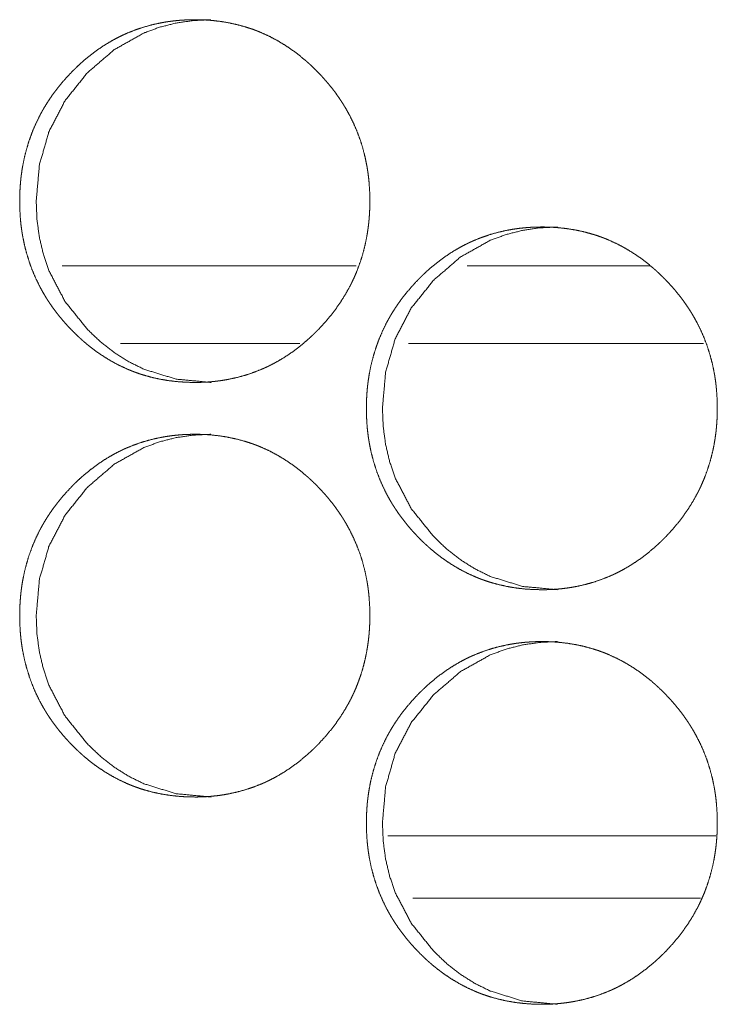
# Model space of a CAD drawing. Units: inches. Extents: x 106 to 339, y 21 to 239.
# Drawn here: x 183 to 183, y 174 to 174 of the extents above; entities that cross this region are included whole.
import ezdxf

# ---------------------------------------------------------------- set-up
doc = ezdxf.new("R2010")
doc.units = ezdxf.units.IN
doc.header["$MEASUREMENT"] = 0
doc.layers.add('1', color=7, linetype='Continuous')

msp = doc.modelspace()

# ---------------------------------------------------------------- linework, layer by layer
at = {"layer": '1', "color": 18, "linetype": 'Continuous', "lineweight": 18}
for p, q in [((183.03593, 174.15573), (182.81245, 174.15573)), ((183.25908, 174.15573), (183.12048, 174.15573)), ((182.99315, 174.09666), (182.85683, 174.09666)), ((183.29991, 174.09666), (183.07581, 174.09666)), ((183.06013, 173.72266), (183.30945, 173.72266)), ((183.07907, 173.67542), (183.29773, 173.67542))]:
    msp.add_line(p, q, dxfattribs=at)
for points, knots in [([(182.9133, 174.06714), (182.90672, 174.06728), (182.90021, 174.06773), (182.89374, 174.06847), (182.88732, 174.06954), (182.88095, 174.07093), (182.87465, 174.07266), (182.87151, 174.07366), (182.8684, 174.07474), (182.86801, 174.07489), (182.86723, 174.07517), (182.86684, 174.07533), (182.8653, 174.07593), (182.86377, 174.07654), (182.86224, 174.07718), (182.85628, 174.07993), (182.85047, 174.08299), (182.84485, 174.08635), (182.83939, 174.09), (182.83672, 174.09194), (182.83409, 174.09396), (182.83151, 174.09603), (182.82896, 174.09819), (182.82834, 174.09874), (182.82801, 174.09901), (182.8277, 174.09929), (182.82707, 174.09985), (182.82523, 174.10154), (182.82401, 174.10269), (182.82162, 174.105), (182.81928, 174.10737), (182.817, 174.1098), (182.81476, 174.11226), (182.81258, 174.11477), (182.81046, 174.11733), (182.80839, 174.11995), (182.80637, 174.12262), (182.80442, 174.12534), (182.80253, 174.12812), (182.80161, 174.12952), (182.80069, 174.13095), (182.79981, 174.13239), (182.79937, 174.13312), (182.79894, 174.13383), (182.79724, 174.13676), (182.79564, 174.13972), (182.79267, 174.14572), (182.79002, 174.15187), (182.78769, 174.15813), (182.78567, 174.16452), (182.78398, 174.17105), (182.7826, 174.17769), (182.78252, 174.17812), (182.78245, 174.17853), (182.78237, 174.17895), (182.7823, 174.17938), (182.78217, 174.18021), (182.78202, 174.18106), (182.78178, 174.18274), (182.78154, 174.18443), (182.78112, 174.1878), (182.7808, 174.19118), (182.78037, 174.19793), (182.78023, 174.2047), (182.78025, 174.20809), (182.78036, 174.21148), (182.78053, 174.21486), (182.78079, 174.21826), (182.78093, 174.21995), (182.78111, 174.22164), (182.78115, 174.22207), (182.7812, 174.2225), (182.78124, 174.22292), (182.78129, 174.22335), (182.7815, 174.22504), (182.78198, 174.2284), (182.78254, 174.23174), (182.7839, 174.23834), (182.78555, 174.24483), (182.78754, 174.25124), (182.78985, 174.25753), (182.79248, 174.2637), (182.79546, 174.26978), (182.79566, 174.27016), (182.79585, 174.27053), (182.79605, 174.2709), (182.79625, 174.27128), (182.79706, 174.27276), (182.7979, 174.27424), (182.79874, 174.27569), (182.80049, 174.27856), (182.8023, 174.28138), (182.80417, 174.28416), (182.8061, 174.28688), (182.8081, 174.28955), (182.81016, 174.29217), (182.81446, 174.29726), (182.81899, 174.30217), (182.82016, 174.30338), (182.82133, 174.30456), (182.82163, 174.30485), (182.82223, 174.30545), (182.82253, 174.30573), (182.82313, 174.30632), (182.82618, 174.30917), (182.82866, 174.31137), (182.83375, 174.31559), (182.83901, 174.31955), (182.84447, 174.32322), (182.8501, 174.32661), (182.85299, 174.32819), (182.85593, 174.3297), (182.85741, 174.33042), (182.85891, 174.33114), (182.85967, 174.33148), (182.86004, 174.33166), (182.86118, 174.33217), (182.86194, 174.33249), (182.86806, 174.33494), (182.87426, 174.33702), (182.88055, 174.33878), (182.88692, 174.3402), (182.89012, 174.34079), (182.89335, 174.34129), (182.89659, 174.34172), (182.89986, 174.34207), (182.9015, 174.34223), (182.90314, 174.34235), (182.90355, 174.34239), (182.90438, 174.34244), (182.90478, 174.34247), (182.9056, 174.3425), (182.90644, 174.34256), (182.90973, 174.34267), (182.91303, 174.34273), (182.91385, 174.34273), (182.91426, 174.34273), (182.91468, 174.34271), (182.9155, 174.34271), (182.91632, 174.3427), (182.91796, 174.34266), (182.9196, 174.3426), (182.92287, 174.34243), (182.92612, 174.34218), (182.93261, 174.34145), (182.93904, 174.34039), (182.94541, 174.339), (182.95174, 174.33728), (182.95487, 174.33628), (182.958, 174.3352), (182.95839, 174.33506), (182.95917, 174.33477), (182.95955, 174.33463), (182.96033, 174.33433), (182.9611, 174.33403), (182.96263, 174.3334), (182.96416, 174.33276), (182.97015, 174.33002), (182.97595, 174.32696), (182.98159, 174.32358), (182.98706, 174.31993), (182.99237, 174.31597), (182.99752, 174.31172), (182.99784, 174.31145), (182.99847, 174.3109), (182.99878, 174.31063), (183.00003, 174.30951), (183.00127, 174.30838), (183.00249, 174.30724), (183.00489, 174.30491), (183.00723, 174.30254), (183.00952, 174.30013), (183.01176, 174.29766), (183.01395, 174.29515), (183.01609, 174.29258), (183.01817, 174.28997), (183.02019, 174.2873), (183.02214, 174.28457), (183.02404, 174.28179), (183.02497, 174.28038), (183.02588, 174.27895), (183.02611, 174.2786), (183.02655, 174.27787), (183.02678, 174.27752), (183.02722, 174.27679), (183.02765, 174.27607), (183.02934, 174.27314), (183.03095, 174.27019), (183.03394, 174.26418), (183.03659, 174.25804), (183.03894, 174.25178), (183.04095, 174.24537), (183.04266, 174.23885), (183.04404, 174.23218), (183.0442, 174.23135), (183.04428, 174.23092), (183.04434, 174.2305), (183.04448, 174.22965), (183.04461, 174.22881), (183.04487, 174.22713), (183.04511, 174.22545), (183.04553, 174.22206), (183.04585, 174.21869), (183.04628, 174.21193), (183.04642, 174.20516), (183.0464, 174.20176), (183.04629, 174.19838), (183.04612, 174.19498), (183.0458, 174.19073), (183.04572, 174.18987), (183.04567, 174.18946), (183.04563, 174.18903), (183.04559, 174.18861), (183.04554, 174.18818), (183.04536, 174.18649), (183.04513, 174.1848), (183.04465, 174.18142), (183.04409, 174.17809), (183.04275, 174.17149), (183.04109, 174.16498), (183.03909, 174.15858), (183.03678, 174.15228), (183.03549, 174.14917), (183.03412, 174.14608), (183.0334, 174.14456), (183.03267, 174.14304), (183.0323, 174.14227), (183.03192, 174.14151), (183.03153, 174.14076), (183.03114, 174.14), (183.02784, 174.13409), (183.02428, 174.1284), (183.02046, 174.12291), (183.01638, 174.11762), (183.01206, 174.11253), (183.00752, 174.10761), (183.00635, 174.10641), (183.00605, 174.10611), (183.00576, 174.10581), (183.00546, 174.10551), (183.00516, 174.10523), (183.00396, 174.10405), (183.00275, 174.10289), (183.0003, 174.10062), (182.99782, 174.09842), (182.99271, 174.09418), (182.98744, 174.09024), (182.98197, 174.08655), (182.97632, 174.08317), (182.97343, 174.08158), (182.97047, 174.08007), (182.96899, 174.07934), (182.96748, 174.07862), (182.96672, 174.07829), (182.96635, 174.0781), (182.96597, 174.07793), (182.96521, 174.07761), (182.96444, 174.07727), (182.95832, 174.07483), (182.95211, 174.07274), (182.94582, 174.07099), (182.93944, 174.06959), (182.93624, 174.069), (182.933, 174.06849), (182.92974, 174.06808), (182.92648, 174.06774), (182.92566, 174.06766), (182.92484, 174.0676), (182.92443, 174.06756), (182.92401, 174.06753), (182.9236, 174.06749), (182.92319, 174.06747), (182.92154, 174.06736), (182.9199, 174.06728), (182.91825, 174.06722), (182.91659, 174.06717), (182.91494, 174.06714), (182.91454, 174.06714), (182.91391, 174.06714), (182.9136, 174.06714), (182.91344, 174.06714), (182.91335, 174.06714), (182.9133, 174.06714)], [0, 0, 0.007715, 0.01537, 0.02301, 0.030644, 0.038289, 0.045956, 0.04982, 0.053684, 0.054172, 0.055148, 0.055642, 0.057576, 0.059516, 0.061454, 0.069156, 0.076856, 0.084541, 0.092247, 0.096117, 0.100006, 0.103885, 0.107808, 0.108782, 0.109281, 0.109768, 0.110752, 0.113693, 0.115648, 0.119559, 0.123468, 0.127369, 0.131272, 0.13517, 0.139076, 0.14299, 0.146915, 0.150845, 0.15478, 0.156754, 0.158746, 0.160721, 0.161722, 0.162701, 0.16667, 0.170614, 0.178469, 0.186323, 0.194162, 0.202026, 0.209931, 0.217887, 0.2184, 0.218894, 0.219392, 0.219904, 0.220893, 0.2219, 0.223892, 0.225896, 0.229882, 0.233856, 0.2418, 0.249744, 0.253715, 0.257688, 0.261664, 0.265662, 0.267655, 0.269652, 0.270158, 0.270666, 0.271157, 0.271664, 0.273665, 0.277646, 0.281611, 0.289516, 0.29738, 0.30525, 0.313107, 0.320977, 0.328921, 0.32942, 0.329905, 0.330403, 0.330909, 0.332891, 0.334875, 0.336853, 0.340787, 0.344723, 0.34865, 0.352562, 0.356478, 0.360383, 0.368198, 0.376034, 0.378011, 0.379966, 0.380452, 0.381445, 0.381931, 0.382914, 0.387809, 0.391705, 0.399461, 0.407183, 0.414897, 0.422598, 0.426467, 0.430347, 0.432281, 0.434228, 0.435198, 0.43569, 0.437147, 0.438125, 0.445857, 0.453527, 0.461187, 0.468839, 0.472659, 0.476493, 0.48033, 0.484185, 0.486119, 0.488048, 0.488524, 0.489503, 0.489977, 0.490941, 0.49192, 0.495787, 0.499652, 0.500614, 0.501103, 0.501592, 0.502554, 0.503516, 0.505441, 0.507367, 0.511206, 0.515036, 0.52269, 0.530336, 0.537981, 0.545673, 0.549538, 0.553416, 0.553904, 0.55488, 0.555354, 0.556336, 0.557303, 0.559249, 0.561186, 0.568916, 0.576616, 0.584322, 0.59204, 0.599811, 0.607634, 0.608133, 0.609107, 0.609594, 0.611562, 0.61353, 0.615486, 0.619407, 0.623317, 0.627217, 0.631131, 0.63504, 0.638955, 0.642879, 0.646804, 0.650733, 0.65469, 0.656664, 0.658656, 0.659151, 0.660152, 0.660639, 0.66164, 0.662619, 0.666588, 0.670539, 0.678401, 0.686255, 0.694099, 0.701978, 0.709887, 0.717873, 0.718868, 0.71938, 0.719875, 0.720882, 0.721886, 0.72388, 0.725869, 0.729871, 0.733845, 0.741788, 0.749732, 0.753719, 0.757692, 0.761683, 0.766677, 0.767689, 0.768182, 0.768688, 0.769179, 0.769686, 0.771683, 0.773686, 0.777682, 0.781647, 0.789549, 0.797432, 0.805287, 0.813163, 0.817115, 0.821074, 0.823049, 0.82503, 0.826034, 0.827024, 0.828022, 0.829019, 0.836957, 0.844835, 0.852682, 0.860512, 0.868347, 0.876205, 0.87817, 0.878667, 0.879153, 0.87965, 0.880136, 0.882102, 0.884068, 0.887991, 0.891886, 0.899664, 0.907389, 0.915124, 0.922852, 0.926721, 0.930614, 0.932554, 0.934515, 0.935486, 0.935978, 0.936463, 0.937428, 0.938413, 0.946139, 0.953828, 0.961484, 0.969148, 0.972967, 0.976817, 0.980666, 0.984521, 0.985487, 0.986452, 0.986928, 0.987418, 0.987909, 0.988383, 0.990327, 0.992254, 0.994195, 0.996136, 0.998076, 0.998549, 0.999282, 0.999649, 0.999832, 0.999939, 1, 1]), ([(182.92567, 174.06714), (182.89912, 174.06965), (182.87461, 174.07722), (182.86312, 174.08288), (182.85214, 174.08981), (182.84168, 174.09799), (182.83171, 174.10745), (182.81467, 174.12872), (182.80249, 174.15205), (182.79823, 174.16448), (182.79519, 174.17744), (182.79338, 174.1909), (182.79278, 174.2049), (182.79523, 174.23244), (182.80252, 174.25787), (182.81468, 174.28119), (182.83168, 174.30237), (182.85211, 174.31998), (182.87457, 174.33257), (182.88658, 174.337), (182.89908, 174.34016), (182.91211, 174.34206), (182.92563, 174.34273)], [0, 0, 0.062685, 0.122968, 0.153095, 0.183604, 0.214804, 0.247126, 0.311181, 0.373044, 0.403939, 0.435223, 0.467154, 0.500086, 0.565073, 0.627256, 0.689077, 0.752932, 0.816321, 0.876847, 0.906923, 0.937232, 0.968193, 1, 1]), ([(183.17713, 173.90965), (183.17054, 173.9098), (183.164, 173.91024), (183.15753, 173.91099), (183.1511, 173.91206), (183.14472, 173.91345), (183.1384, 173.91519), (183.13525, 173.91618), (183.13214, 173.91727), (183.13136, 173.91756), (183.13058, 173.91784), (183.1298, 173.91814), (183.12903, 173.91844), (183.12749, 173.91907), (183.12597, 173.9197), (183.11998, 173.92245), (183.11417, 173.92551), (183.10853, 173.92887), (183.10306, 173.93253), (183.1004, 173.93447), (183.09775, 173.93648), (183.09516, 173.93856), (183.09261, 173.94071), (183.09198, 173.94125), (183.09167, 173.94154), (183.09136, 173.94181), (183.09072, 173.94237), (183.09011, 173.94293), (183.08887, 173.94405), (183.08765, 173.9452), (183.08525, 173.94752), (183.08291, 173.9499), (183.08062, 173.95231), (183.07838, 173.95478), (183.07619, 173.9573), (183.07407, 173.95986), (183.072, 173.96248), (183.06998, 173.96513), (183.06803, 173.96786), (183.06612, 173.97064), (183.0652, 173.97205), (183.06429, 173.97347), (183.06385, 173.97418), (183.0634, 173.97491), (183.06296, 173.97563), (183.06252, 173.97636), (183.06084, 173.97928), (183.05922, 173.98223), (183.05624, 173.98825), (183.05359, 173.99438), (183.05125, 174.00064), (183.04924, 174.00704), (183.04753, 174.01356), (183.04615, 174.02021), (183.04599, 174.02105), (183.04593, 174.02148), (183.04585, 174.02189), (183.04571, 174.02274), (183.04558, 174.02357), (183.04532, 174.02526), (183.04508, 174.02694), (183.04468, 174.03032), (183.04434, 174.03369), (183.04391, 174.04045), (183.04377, 174.04722), (183.04381, 174.0506), (183.04391, 174.05399), (183.04408, 174.05739), (183.04433, 174.06077), (183.04448, 174.06248), (183.04465, 174.06417), (183.0447, 174.0646), (183.04474, 174.06502), (183.0448, 174.06545), (183.04485, 174.06586), (183.04506, 174.06756), (183.04554, 174.07092), (183.0461, 174.07426), (183.04745, 174.08086), (183.04912, 174.08736), (183.0511, 174.09375), (183.05342, 174.10004), (183.05606, 174.10623), (183.05904, 174.1123), (183.05943, 174.11305), (183.05963, 174.11343), (183.05984, 174.11379), (183.06064, 174.11528), (183.06148, 174.11675), (183.06232, 174.11821), (183.06408, 174.12108), (183.06589, 174.12391), (183.06776, 174.12667), (183.0697, 174.12939), (183.07171, 174.13206), (183.07377, 174.13468), (183.07808, 174.13978), (183.08262, 174.14469), (183.08379, 174.14589), (183.08497, 174.14707), (183.08556, 174.14767), (183.08586, 174.14796), (183.08616, 174.14826), (183.08678, 174.14883), (183.08737, 174.14942), (183.08982, 174.15168), (183.09231, 174.1539), (183.09741, 174.15812), (183.10269, 174.16206), (183.10816, 174.16573), (183.11379, 174.16912), (183.1167, 174.17071), (183.11963, 174.17222), (183.12112, 174.17295), (183.12262, 174.17365), (183.123, 174.17383), (183.12375, 174.17417), (183.12415, 174.17434), (183.1249, 174.17468), (183.12566, 174.175), (183.1318, 174.17745), (183.13801, 174.17955), (183.14431, 174.18131), (183.15068, 174.18273), (183.1539, 174.18331), (183.15714, 174.18382), (183.16038, 174.18425), (183.16366, 174.1846), (183.1653, 174.18474), (183.16694, 174.18487), (183.16736, 174.1849), (183.16776, 174.18493), (183.1686, 174.18498), (183.16942, 174.18503), (183.17025, 174.18507), (183.17355, 174.18519), (183.17685, 174.18524), (183.17767, 174.18524), (183.17851, 174.18524), (183.18015, 174.18521), (183.1818, 174.18517), (183.18344, 174.18512), (183.18672, 174.18495), (183.18999, 174.18469), (183.19648, 174.18396), (183.20292, 174.18291), (183.20931, 174.18153), (183.21564, 174.1798), (183.21879, 174.17881), (183.22192, 174.17771), (183.2227, 174.17743), (183.22348, 174.17714), (183.22426, 174.17684), (183.22503, 174.17654), (183.22657, 174.17593), (183.22809, 174.17529), (183.23409, 174.17253), (183.23991, 174.16947), (183.24556, 174.16611), (183.25105, 174.16244), (183.25637, 174.15849), (183.26153, 174.15425), (183.26184, 174.15398), (183.26217, 174.1537), (183.26248, 174.15343), (183.26279, 174.15314), (183.26342, 174.1526), (183.26404, 174.15204), (183.26528, 174.1509), (183.2665, 174.14976), (183.26891, 174.14744), (183.27125, 174.14507), (183.27356, 174.14265), (183.2758, 174.14019), (183.27799, 174.13767), (183.28013, 174.1351), (183.2822, 174.13248), (183.28424, 174.12981), (183.2862, 174.12709), (183.2881, 174.12431), (183.28903, 174.12289), (183.29017, 174.12111), (183.2904, 174.12076), (183.29084, 174.12003), (183.29128, 174.11931), (183.29172, 174.11858), (183.29342, 174.11567), (183.29503, 174.11271), (183.29801, 174.1067), (183.30068, 174.10056), (183.30303, 174.09429), (183.30504, 174.08789), (183.30676, 174.08136), (183.30814, 174.0747), (183.30822, 174.07428), (183.30838, 174.07344), (183.30844, 174.07301), (183.30859, 174.07218), (183.30872, 174.07133), (183.30898, 174.06965), (183.30921, 174.06796), (183.30963, 174.06459), (183.30995, 174.06122), (183.3104, 174.05444), (183.31054, 174.04767), (183.3105, 174.04429), (183.3104, 174.04089), (183.31023, 174.03749), (183.30998, 174.03411), (183.3099, 174.03325), (183.30982, 174.0324), (183.30978, 174.03197), (183.30973, 174.03155), (183.30969, 174.03112), (183.30964, 174.03069), (183.30946, 174.029), (183.30924, 174.02731), (183.30875, 174.02395), (183.30819, 174.0206), (183.30684, 174.014), (183.30517, 174.0075), (183.30318, 174.0011), (183.30085, 173.9948), (183.29957, 173.9917), (183.29821, 173.98861), (183.29748, 173.98707), (183.29675, 173.98555), (183.29599, 173.98404), (183.2956, 173.98329), (183.29521, 173.98253), (183.29191, 173.97662), (183.28834, 173.97092), (183.28451, 173.96543), (183.28042, 173.96013), (183.2761, 173.95504), (183.27154, 173.95013), (183.27037, 173.94894), (183.26977, 173.94834), (183.26948, 173.94804), (183.26918, 173.94774), (183.26799, 173.94657), (183.26678, 173.94541), (183.26431, 173.94314), (183.26183, 173.94093), (183.25671, 173.93671), (183.25141, 173.93275), (183.24594, 173.92908), (183.24028, 173.92568), (183.23737, 173.92409), (183.23443, 173.92258), (183.23293, 173.92185), (183.23142, 173.92115), (183.23105, 173.92097), (183.23029, 173.92063), (183.22991, 173.92046), (183.22915, 173.92012), (183.22839, 173.9198), (183.22224, 173.91735), (183.21602, 173.91526), (183.20972, 173.91352), (183.20334, 173.9121), (183.20011, 173.91153), (183.19687, 173.91102), (183.19361, 173.91059), (183.19033, 173.91025), (183.18951, 173.91017), (183.18869, 173.91011), (183.18827, 173.91008), (183.18787, 173.91004), (183.18704, 173.90999), (183.1854, 173.90989), (183.18374, 173.9098), (183.18209, 173.90973), (183.18043, 173.90969), (183.17878, 173.90967), (183.17836, 173.90967), (183.17795, 173.90965), (183.17774, 173.90965), (183.17743, 173.90965), (183.17728, 173.90965), (183.17723, 173.90965), (183.17713, 173.90965)], [0, 0, 0.007722, 0.0154, 0.023034, 0.030675, 0.038328, 0.046001, 0.049871, 0.053737, 0.054712, 0.055687, 0.056667, 0.057634, 0.059577, 0.061513, 0.069235, 0.076927, 0.084617, 0.092328, 0.096195, 0.100083, 0.103979, 0.107888, 0.108861, 0.109358, 0.109844, 0.110839, 0.111811, 0.113766, 0.115731, 0.119637, 0.123554, 0.12745, 0.131361, 0.135265, 0.139166, 0.143077, 0.146986, 0.150911, 0.154864, 0.156836, 0.158812, 0.159799, 0.160799, 0.161785, 0.162785, 0.166729, 0.170676, 0.178543, 0.186375, 0.194206, 0.202062, 0.209964, 0.217926, 0.21892, 0.219429, 0.219926, 0.220932, 0.22192, 0.223927, 0.225915, 0.229895, 0.233866, 0.241801, 0.249737, 0.253705, 0.257674, 0.261661, 0.265639, 0.267646, 0.269639, 0.270147, 0.270637, 0.271144, 0.271636, 0.273635, 0.277612, 0.281588, 0.289485, 0.297345, 0.305187, 0.313042, 0.320923, 0.328846, 0.329842, 0.33034, 0.330832, 0.332813, 0.334794, 0.33677, 0.340721, 0.344653, 0.348564, 0.35248, 0.356392, 0.360293, 0.368122, 0.37596, 0.377924, 0.379877, 0.38087, 0.381355, 0.381852, 0.382834, 0.383816, 0.387724, 0.391626, 0.399386, 0.407103, 0.414822, 0.422528, 0.426407, 0.430269, 0.432221, 0.43416, 0.434651, 0.435621, 0.43612, 0.43709, 0.438053, 0.445805, 0.453487, 0.461154, 0.468798, 0.472629, 0.476474, 0.480307, 0.484174, 0.486104, 0.488032, 0.488522, 0.488996, 0.489974, 0.490937, 0.491915, 0.495778, 0.499654, 0.500615, 0.501592, 0.503514, 0.505453, 0.507376, 0.511226, 0.515068, 0.522715, 0.530368, 0.538032, 0.54572, 0.549591, 0.55347, 0.554446, 0.555421, 0.556401, 0.557367, 0.559305, 0.561241, 0.568983, 0.576688, 0.584392, 0.592124, 0.59989, 0.607717, 0.608203, 0.608701, 0.609188, 0.609685, 0.610658, 0.611641, 0.613607, 0.615572, 0.619489, 0.623394, 0.627312, 0.631211, 0.635116, 0.639048, 0.642959, 0.646889, 0.650823, 0.654764, 0.656748, 0.659233, 0.65972, 0.660719, 0.661706, 0.662706, 0.666657, 0.670604, 0.678472, 0.686309, 0.69416, 0.702016, 0.709936, 0.717899, 0.718411, 0.719404, 0.719914, 0.720905, 0.721908, 0.7239, 0.725902, 0.729884, 0.733854, 0.741806, 0.749742, 0.753709, 0.757693, 0.761681, 0.765658, 0.76667, 0.767666, 0.768171, 0.768663, 0.769169, 0.769676, 0.771671, 0.773671, 0.777648, 0.781624, 0.789521, 0.797382, 0.805243, 0.813117, 0.817044, 0.820999, 0.822992, 0.824972, 0.82695, 0.827947, 0.828943, 0.836881, 0.844764, 0.852599, 0.860442, 0.868269, 0.876118, 0.878082, 0.879074, 0.87956, 0.880056, 0.88202, 0.883984, 0.887904, 0.891805, 0.899577, 0.907328, 0.915047, 0.922787, 0.926666, 0.930542, 0.932493, 0.934446, 0.934937, 0.935907, 0.936392, 0.937376, 0.938339, 0.946091, 0.953783, 0.961445, 0.969105, 0.972948, 0.976793, 0.980641, 0.984506, 0.985472, 0.986436, 0.986926, 0.987401, 0.988379, 0.990306, 0.992246, 0.994186, 0.996124, 0.998062, 0.99855, 0.999039, 0.999283, 0.999649, 0.999817, 0.999878, 1, 1]), ([(183.18913, 173.90965), (183.16253, 173.91218), (183.13797, 173.91973), (183.12646, 173.92541), (183.11546, 173.93233), (183.10498, 173.94051), (183.09499, 173.94997), (183.0779, 173.97123), (183.06569, 173.99456), (183.06144, 174.00701), (183.05839, 174.01997), (183.05657, 174.03343), (183.05597, 174.04743), (183.05842, 174.07497), (183.06573, 174.10038), (183.07792, 174.1237), (183.09497, 174.1449), (183.11543, 174.1625), (183.13795, 174.1751), (183.14997, 174.17951), (183.1625, 174.18267), (183.17555, 174.18459), (183.18909, 174.18524)], [0, 0, 0.062748, 0.123079, 0.153217, 0.183748, 0.214965, 0.247257, 0.311325, 0.373155, 0.404049, 0.435302, 0.467206, 0.500105, 0.565028, 0.627136, 0.688925, 0.752798, 0.816195, 0.876767, 0.906832, 0.937199, 0.968164, 1, 1]), ([(182.9133, 173.75218), (182.90672, 173.75232), (182.90021, 173.75276), (182.89374, 173.75351), (182.88732, 173.75457), (182.88095, 173.75597), (182.87465, 173.7577), (182.87151, 173.7587), (182.8684, 173.75978), (182.86762, 173.76007), (182.86723, 173.76023), (182.86684, 173.76037), (182.8653, 173.76097), (182.86377, 173.76158), (182.86224, 173.76222), (182.85628, 173.76497), (182.85047, 173.76803), (182.84485, 173.77138), (182.83939, 173.77504), (182.83672, 173.77698), (182.83409, 173.779), (182.83151, 173.78107), (182.82896, 173.78323), (182.82834, 173.78378), (182.82801, 173.78405), (182.8277, 173.78433), (182.82707, 173.78489), (182.82523, 173.78658), (182.82401, 173.78773), (182.82162, 173.79004), (182.81928, 173.79241), (182.817, 173.79483), (182.81476, 173.7973), (182.81258, 173.79981), (182.81046, 173.80237), (182.80839, 173.80499), (182.80637, 173.80766), (182.80442, 173.81038), (182.80253, 173.81316), (182.80161, 173.81456), (182.80069, 173.81599), (182.79981, 173.81743), (182.79937, 173.81816), (182.79894, 173.81887), (182.79724, 173.8218), (182.79564, 173.82476), (182.79267, 173.83076), (182.79002, 173.83691), (182.78769, 173.84317), (182.78567, 173.84956), (182.78398, 173.85608), (182.7826, 173.86273), (182.78252, 173.86316), (182.78245, 173.86357), (182.78237, 173.86399), (182.7823, 173.86442), (182.78217, 173.86525), (182.78202, 173.8661), (182.78178, 173.86778), (182.78154, 173.86947), (182.78112, 173.87284), (182.7808, 173.87622), (182.78037, 173.88297), (182.78023, 173.88974), (182.78025, 173.89313), (182.78036, 173.89651), (182.78053, 173.8999), (182.78079, 173.9033), (182.78093, 173.90499), (182.78111, 173.90668), (182.78115, 173.90711), (182.7812, 173.90754), (182.78124, 173.90796), (182.78129, 173.90839), (182.7815, 173.91008), (182.78198, 173.91344), (182.78254, 173.91678), (182.7839, 173.92338), (182.78555, 173.92987), (182.78754, 173.93628), (182.78985, 173.94257), (182.79248, 173.94874), (182.79546, 173.95482), (182.79566, 173.9552), (182.79585, 173.95556), (182.79605, 173.95594), (182.79625, 173.95632), (182.79706, 173.9578), (182.7979, 173.95928), (182.79874, 173.96073), (182.80049, 173.96361), (182.8023, 173.96642), (182.80417, 173.9692), (182.8061, 173.97192), (182.8081, 173.97459), (182.81016, 173.9772), (182.81446, 173.9823), (182.81899, 173.9872), (182.82016, 173.98842), (182.82133, 173.9896), (182.82163, 173.98989), (182.82223, 173.99049), (182.82253, 173.99077), (182.82313, 173.99136), (182.82618, 173.99421), (182.82866, 173.99641), (182.83375, 174.00063), (182.83901, 174.00459), (182.84447, 174.00826), (182.8501, 174.01164), (182.85299, 174.01323), (182.85593, 174.01474), (182.85741, 174.01547), (182.85891, 174.01618), (182.85929, 174.01635), (182.85967, 174.01653), (182.86042, 174.01687), (182.86118, 174.0172), (182.86194, 174.01753), (182.86806, 174.01998), (182.87426, 174.02206), (182.88055, 174.02382), (182.88692, 174.02524), (182.89012, 174.02582), (182.89335, 174.02633), (182.89659, 174.02676), (182.89986, 174.02711), (182.9015, 174.02727), (182.90314, 174.02739), (182.90355, 174.02743), (182.90438, 174.02748), (182.90478, 174.0275), (182.9056, 174.02754), (182.90644, 174.0276), (182.90973, 174.02771), (182.91303, 174.02776), (182.91385, 174.02776), (182.91468, 174.02776), (182.91632, 174.02774), (182.91796, 174.0277), (182.9196, 174.02763), (182.92287, 174.02747), (182.92612, 174.02722), (182.93261, 174.02649), (182.93904, 174.02543), (182.94541, 174.02404), (182.95174, 174.02232), (182.95487, 174.02132), (182.958, 174.02024), (182.95878, 174.01995), (182.95917, 174.01981), (182.95955, 174.01967), (182.96033, 174.01937), (182.9611, 174.01907), (182.96263, 174.01844), (182.96416, 174.0178), (182.97015, 174.01506), (182.97595, 174.012), (182.98159, 174.00862), (182.98706, 174.00497), (182.99237, 174.00101), (182.99752, 173.99676), (182.99784, 173.99649), (182.99847, 173.99594), (182.99878, 173.99567), (183.00003, 173.99455), (183.00127, 173.99342), (183.00249, 173.99228), (183.00489, 173.98995), (183.00723, 173.98758), (183.00952, 173.98517), (183.01176, 173.9827), (183.01395, 173.98019), (183.01609, 173.97762), (183.01817, 173.975), (183.02019, 173.97233), (183.02214, 173.96961), (183.02404, 173.96683), (183.02497, 173.96542), (183.02588, 173.96399), (183.02611, 173.96364), (183.02655, 173.96291), (183.02678, 173.96256), (183.02722, 173.96183), (183.02765, 173.96111), (183.02934, 173.95818), (183.03095, 173.95523), (183.03394, 173.94922), (183.03659, 173.94308), (183.03894, 173.93681), (183.04095, 173.93041), (183.04266, 173.92388), (183.04404, 173.91722), (183.0442, 173.91638), (183.04428, 173.91595), (183.04434, 173.91554), (183.04448, 173.91469), (183.04461, 173.91385), (183.04487, 173.91217), (183.04511, 173.91049), (183.04553, 173.9071), (183.04585, 173.90373), (183.04628, 173.89697), (183.04642, 173.8902), (183.0464, 173.8868), (183.04629, 173.88342), (183.04612, 173.88002), (183.0458, 173.87577), (183.04572, 173.87491), (183.04567, 173.8745), (183.04563, 173.87407), (183.04559, 173.87365), (183.04554, 173.87322), (183.04536, 173.87153), (183.04513, 173.86983), (183.04465, 173.86646), (183.04409, 173.86313), (183.04275, 173.85653), (183.04109, 173.85002), (183.03909, 173.84362), (183.03678, 173.83732), (183.03549, 173.83421), (183.03412, 173.83112), (183.0334, 173.8296), (183.03267, 173.82808), (183.0323, 173.82731), (183.03192, 173.82655), (183.03172, 173.82618), (183.03133, 173.82542), (183.03114, 173.82504), (183.02784, 173.81913), (183.02428, 173.81344), (183.02046, 173.80795), (183.01638, 173.80266), (183.01206, 173.79757), (183.00752, 173.79265), (183.00635, 173.79145), (183.00605, 173.79115), (183.00576, 173.79085), (183.00546, 173.79056), (183.00516, 173.79026), (183.00396, 173.78909), (183.00275, 173.78793), (183.0003, 173.78566), (182.99782, 173.78345), (182.99271, 173.77922), (182.98744, 173.77528), (182.98197, 173.77159), (182.97632, 173.76821), (182.97343, 173.76662), (182.97047, 173.76511), (182.96899, 173.76438), (182.96748, 173.76366), (182.96672, 173.76332), (182.96635, 173.76314), (182.96597, 173.76297), (182.96521, 173.76265), (182.96444, 173.76231), (182.95832, 173.75987), (182.95211, 173.75778), (182.94582, 173.75603), (182.93944, 173.75463), (182.93624, 173.75404), (182.933, 173.75353), (182.92974, 173.75312), (182.92648, 173.75278), (182.92566, 173.7527), (182.92484, 173.75263), (182.92443, 173.7526), (182.9236, 173.75254), (182.92319, 173.7525), (182.92154, 173.7524), (182.9199, 173.75232), (182.91825, 173.75226), (182.91659, 173.7522), (182.91494, 173.75218), (182.91412, 173.75218), (182.9137, 173.75218), (182.91349, 173.75218), (182.91339, 173.75218), (182.9133, 173.75218)], [0, 0, 0.007715, 0.01537, 0.02301, 0.030644, 0.038289, 0.045956, 0.04982, 0.053684, 0.05466, 0.055154, 0.055642, 0.057576, 0.059516, 0.061454, 0.069156, 0.076856, 0.084541, 0.092247, 0.096117, 0.100006, 0.103885, 0.107808, 0.108782, 0.109281, 0.109768, 0.110752, 0.113693, 0.115648, 0.119558, 0.123468, 0.127369, 0.131272, 0.13517, 0.139076, 0.14299, 0.146915, 0.150845, 0.15478, 0.156754, 0.158746, 0.160721, 0.161722, 0.162701, 0.16667, 0.170614, 0.178469, 0.186323, 0.194161, 0.202026, 0.209931, 0.217887, 0.2184, 0.218894, 0.219392, 0.219904, 0.220893, 0.2219, 0.223892, 0.225896, 0.229882, 0.233856, 0.241799, 0.249744, 0.253715, 0.257688, 0.261664, 0.265662, 0.267655, 0.269652, 0.270158, 0.270666, 0.271157, 0.271664, 0.273665, 0.277646, 0.281611, 0.289516, 0.29738, 0.30525, 0.313107, 0.320977, 0.328921, 0.329419, 0.329905, 0.330403, 0.330909, 0.332891, 0.334875, 0.336853, 0.3408, 0.344723, 0.34865, 0.352562, 0.356478, 0.360383, 0.368198, 0.376034, 0.378011, 0.379966, 0.380452, 0.381445, 0.381932, 0.382914, 0.38781, 0.391705, 0.399461, 0.407183, 0.414897, 0.422598, 0.426467, 0.430347, 0.432287, 0.434228, 0.434713, 0.435205, 0.436176, 0.437147, 0.438125, 0.445857, 0.453527, 0.461187, 0.468839, 0.472659, 0.476493, 0.48033, 0.484186, 0.486119, 0.488048, 0.488524, 0.489503, 0.489978, 0.490941, 0.49192, 0.495787, 0.499652, 0.500614, 0.501592, 0.503516, 0.505441, 0.507367, 0.511206, 0.515036, 0.52269, 0.530336, 0.537981, 0.545673, 0.549538, 0.553416, 0.554392, 0.554881, 0.555354, 0.556336, 0.557303, 0.559249, 0.561186, 0.568916, 0.576616, 0.584322, 0.59204, 0.599812, 0.607634, 0.608133, 0.609107, 0.609594, 0.611563, 0.61353, 0.615486, 0.619407, 0.623317, 0.627217, 0.631131, 0.63504, 0.638955, 0.642879, 0.646804, 0.650733, 0.65469, 0.656664, 0.658656, 0.659151, 0.660152, 0.660639, 0.66164, 0.66262, 0.666588, 0.670539, 0.678401, 0.686255, 0.694099, 0.701978, 0.709887, 0.717873, 0.718868, 0.71938, 0.719875, 0.720882, 0.721886, 0.72388, 0.725869, 0.729871, 0.733845, 0.741788, 0.749732, 0.753719, 0.757692, 0.761683, 0.766677, 0.767689, 0.768182, 0.768688, 0.769179, 0.769686, 0.771683, 0.773686, 0.777682, 0.781647, 0.789549, 0.797432, 0.805287, 0.813163, 0.817115, 0.821074, 0.823049, 0.82503, 0.826034, 0.827024, 0.827523, 0.82852, 0.829019, 0.836957, 0.844835, 0.852682, 0.860512, 0.868347, 0.876205, 0.87817, 0.878667, 0.879153, 0.879639, 0.880136, 0.882102, 0.884068, 0.887991, 0.891886, 0.899664, 0.907389, 0.915124, 0.922852, 0.926721, 0.930614, 0.932554, 0.934515, 0.935486, 0.935978, 0.936463, 0.937428, 0.938413, 0.946139, 0.953828, 0.961484, 0.969148, 0.972967, 0.976817, 0.980666, 0.984521, 0.985487, 0.986452, 0.986928, 0.987908, 0.988383, 0.990327, 0.992254, 0.994195, 0.996136, 0.998076, 0.999038, 0.999527, 0.999771, 0.999893, 1, 1]), ([(182.92567, 173.75218), (182.89912, 173.75469), (182.87461, 173.76226), (182.86312, 173.76792), (182.85214, 173.77485), (182.84168, 173.78303), (182.83171, 173.79249), (182.81467, 173.81375), (182.80249, 173.83709), (182.79823, 173.84952), (182.79519, 173.86248), (182.79338, 173.87594), (182.79278, 173.88994), (182.79523, 173.91748), (182.80252, 173.94291), (182.81468, 173.96623), (182.83168, 173.98741), (182.85211, 174.00502), (182.87457, 174.01761), (182.88658, 174.02204), (182.89908, 174.0252), (182.91211, 174.0271), (182.92563, 174.02776)], [0, 0, 0.062685, 0.122968, 0.153095, 0.183604, 0.214804, 0.247126, 0.311181, 0.373044, 0.403939, 0.435223, 0.467154, 0.500086, 0.565073, 0.627256, 0.689077, 0.752932, 0.816321, 0.876847, 0.906923, 0.937232, 0.968193, 1, 1]), ([(183.17713, 173.59469), (183.17054, 173.59483), (183.164, 173.59528), (183.15753, 173.59603), (183.1511, 173.5971), (183.14472, 173.59849), (183.1384, 173.60023), (183.13525, 173.60122), (183.13214, 173.60231), (183.13136, 173.6026), (183.13058, 173.60288), (183.1298, 173.60318), (183.12903, 173.60348), (183.12749, 173.60411), (183.12597, 173.60474), (183.11998, 173.60749), (183.11417, 173.61055), (183.10853, 173.61391), (183.10306, 173.61757), (183.1004, 173.61951), (183.09775, 173.62151), (183.09516, 173.6236), (183.09261, 173.62575), (183.09198, 173.62629), (183.09167, 173.62658), (183.09136, 173.62685), (183.09072, 173.62741), (183.09011, 173.62797), (183.08887, 173.62909), (183.08765, 173.63024), (183.08525, 173.63256), (183.08291, 173.63494), (183.08062, 173.63735), (183.07838, 173.63982), (183.07619, 173.64233), (183.07407, 173.6449), (183.072, 173.64752), (183.06998, 173.65017), (183.06803, 173.65289), (183.06612, 173.65568), (183.0652, 173.65709), (183.06429, 173.65851), (183.06385, 173.65922), (183.0634, 173.65995), (183.06296, 173.66067), (183.06252, 173.6614), (183.06084, 173.66433), (183.05922, 173.66728), (183.05624, 173.67329), (183.05359, 173.67942), (183.05125, 173.68568), (183.04924, 173.69207), (183.04753, 173.6986), (183.04615, 173.70525), (183.04599, 173.70608), (183.04593, 173.70651), (183.04585, 173.70693), (183.04571, 173.70778), (183.04558, 173.70861), (183.04532, 173.7103), (183.04508, 173.71198), (183.04468, 173.71536), (183.04434, 173.71874), (183.04391, 173.72549), (183.04377, 173.73226), (183.04381, 173.73564), (183.04391, 173.73903), (183.04408, 173.74243), (183.04433, 173.74581), (183.04448, 173.74752), (183.04465, 173.74921), (183.0447, 173.74964), (183.04474, 173.75006), (183.0448, 173.75049), (183.04485, 173.7509), (183.04506, 173.7526), (183.04554, 173.75595), (183.0461, 173.7593), (183.04745, 173.7659), (183.04912, 173.7724), (183.0511, 173.77879), (183.05342, 173.78508), (183.05606, 173.79127), (183.05904, 173.79733), (183.05943, 173.79809), (183.05963, 173.79847), (183.05984, 173.79883), (183.06064, 173.80032), (183.06148, 173.80179), (183.06232, 173.80325), (183.06408, 173.80612), (183.06589, 173.80895), (183.06776, 173.81171), (183.0697, 173.81443), (183.07171, 173.8171), (183.07377, 173.81972), (183.07808, 173.82482), (183.08262, 173.82973), (183.08379, 173.83093), (183.08497, 173.83211), (183.08556, 173.83271), (183.08586, 173.833), (183.08616, 173.8333), (183.08678, 173.83387), (183.08737, 173.83446), (183.08982, 173.83672), (183.09231, 173.83894), (183.09741, 173.84316), (183.10269, 173.8471), (183.10816, 173.85077), (183.11379, 173.85416), (183.1167, 173.85575), (183.11963, 173.85726), (183.12112, 173.85799), (183.12262, 173.85869), (183.123, 173.85887), (183.12375, 173.85921), (183.12415, 173.85938), (183.1249, 173.85972), (183.12566, 173.86004), (183.1318, 173.86249), (183.13801, 173.86459), (183.14431, 173.86635), (183.15068, 173.86776), (183.1539, 173.86835), (183.15714, 173.86886), (183.16038, 173.86929), (183.16366, 173.86964), (183.1653, 173.86978), (183.16694, 173.86991), (183.16736, 173.86994), (183.16776, 173.86997), (183.1686, 173.87002), (183.16942, 173.87007), (183.17025, 173.87011), (183.17355, 173.87024), (183.17685, 173.87028), (183.17767, 173.87028), (183.17851, 173.87028), (183.18015, 173.87025), (183.1818, 173.87021), (183.18344, 173.87016), (183.18672, 173.86999), (183.18999, 173.86973), (183.19648, 173.869), (183.20292, 173.86795), (183.20931, 173.86657), (183.21564, 173.86483), (183.21879, 173.86385), (183.22192, 173.86275), (183.2227, 173.86247), (183.22348, 173.86218), (183.22426, 173.86188), (183.22503, 173.86158), (183.22657, 173.86097), (183.22809, 173.86033), (183.23409, 173.85757), (183.23991, 173.85451), (183.24556, 173.85115), (183.25105, 173.84748), (183.25637, 173.84353), (183.26153, 173.83929), (183.26184, 173.83901), (183.26217, 173.83874), (183.26248, 173.83847), (183.26279, 173.83818), (183.26342, 173.83763), (183.26404, 173.83707), (183.26528, 173.83594), (183.2665, 173.8348), (183.26891, 173.83248), (183.27125, 173.83011), (183.27356, 173.82769), (183.2758, 173.82523), (183.27799, 173.82271), (183.28013, 173.82013), (183.2822, 173.81752), (183.28424, 173.81485), (183.2862, 173.81213), (183.2881, 173.80935), (183.28903, 173.80793), (183.29017, 173.80615), (183.2904, 173.8058), (183.29084, 173.80507), (183.29128, 173.80435), (183.29172, 173.80362), (183.29342, 173.80071), (183.29503, 173.79775), (183.29801, 173.79174), (183.30068, 173.7856), (183.30303, 173.77933), (183.30504, 173.77293), (183.30676, 173.7664), (183.30814, 173.75974), (183.30822, 173.75931), (183.30838, 173.75848), (183.30844, 173.75805), (183.30859, 173.75722), (183.30872, 173.75637), (183.30898, 173.75469), (183.30921, 173.753), (183.30963, 173.74963), (183.30995, 173.74625), (183.3104, 173.73948), (183.31054, 173.73271), (183.3105, 173.72933), (183.3104, 173.72593), (183.31023, 173.72253), (183.30998, 173.71914), (183.3099, 173.71829), (183.30982, 173.71744), (183.30978, 173.71701), (183.30973, 173.71659), (183.30969, 173.71616), (183.30964, 173.71573), (183.30946, 173.71404), (183.30924, 173.71235), (183.30875, 173.70899), (183.30819, 173.70564), (183.30684, 173.69904), (183.30517, 173.69254), (183.30318, 173.68614), (183.30085, 173.67983), (183.29957, 173.67674), (183.29821, 173.67365), (183.29748, 173.67211), (183.29675, 173.67059), (183.29599, 173.66908), (183.2956, 173.66832), (183.29521, 173.66757), (183.29191, 173.66166), (183.28834, 173.65595), (183.28451, 173.65047), (183.28042, 173.64519), (183.2761, 173.64008), (183.27154, 173.63517), (183.27037, 173.63398), (183.26977, 173.63338), (183.26948, 173.63308), (183.26918, 173.63278), (183.26799, 173.63161), (183.26678, 173.63045), (183.26431, 173.62818), (183.26183, 173.62597), (183.25671, 173.62175), (183.25141, 173.61779), (183.24594, 173.61412), (183.24028, 173.61072), (183.23737, 173.60913), (183.23443, 173.60762), (183.23293, 173.60689), (183.23142, 173.60619), (183.23105, 173.60601), (183.23029, 173.60567), (183.22991, 173.6055), (183.22915, 173.60516), (183.22839, 173.60483), (183.22224, 173.60239), (183.21602, 173.6003), (183.20972, 173.59856), (183.20334, 173.59714), (183.20011, 173.59657), (183.19687, 173.59606), (183.19361, 173.59564), (183.19033, 173.59529), (183.18951, 173.59521), (183.18869, 173.59515), (183.18827, 173.59512), (183.18787, 173.59508), (183.18704, 173.59503), (183.1854, 173.59493), (183.18374, 173.59483), (183.18209, 173.59477), (183.18043, 173.59473), (183.17878, 173.5947), (183.17836, 173.5947), (183.17795, 173.59469), (183.17774, 173.59469), (183.17743, 173.59469), (183.17728, 173.59469), (183.17718, 173.59469), (183.17713, 173.59469)], [0, 0, 0.007722, 0.0154, 0.023034, 0.030675, 0.038328, 0.046001, 0.049872, 0.053737, 0.054712, 0.055687, 0.056668, 0.057634, 0.059577, 0.061513, 0.069235, 0.076927, 0.084618, 0.092328, 0.096195, 0.100083, 0.103979, 0.107888, 0.108861, 0.109358, 0.109845, 0.110839, 0.111811, 0.113767, 0.115731, 0.119637, 0.123554, 0.12745, 0.131361, 0.135265, 0.139166, 0.143077, 0.146986, 0.150911, 0.154864, 0.156836, 0.158813, 0.159799, 0.160799, 0.161785, 0.162785, 0.166742, 0.170689, 0.178543, 0.186375, 0.194206, 0.202062, 0.209963, 0.217926, 0.21892, 0.219429, 0.219926, 0.220932, 0.22192, 0.223927, 0.225914, 0.229894, 0.233881, 0.241801, 0.249737, 0.253705, 0.257674, 0.261661, 0.265639, 0.267646, 0.269639, 0.270146, 0.270637, 0.271144, 0.271636, 0.273635, 0.277612, 0.281587, 0.289484, 0.297345, 0.305187, 0.313041, 0.320923, 0.328846, 0.329842, 0.33034, 0.330832, 0.332812, 0.334794, 0.33677, 0.340721, 0.344653, 0.348564, 0.35248, 0.356392, 0.360293, 0.368121, 0.37596, 0.377924, 0.379877, 0.380869, 0.381355, 0.381851, 0.382834, 0.383816, 0.387724, 0.391626, 0.399385, 0.407103, 0.414822, 0.422528, 0.426407, 0.430269, 0.432221, 0.43416, 0.434651, 0.435621, 0.43612, 0.437089, 0.438053, 0.445805, 0.453487, 0.461154, 0.468798, 0.472629, 0.476474, 0.480307, 0.484174, 0.486104, 0.488032, 0.488522, 0.488996, 0.489974, 0.490937, 0.491915, 0.495778, 0.499654, 0.500615, 0.501592, 0.503515, 0.505453, 0.507376, 0.511227, 0.515069, 0.522715, 0.530368, 0.538033, 0.545721, 0.549591, 0.553471, 0.554446, 0.555421, 0.556402, 0.557368, 0.559306, 0.561241, 0.568983, 0.576689, 0.584393, 0.592124, 0.599891, 0.607717, 0.608204, 0.608702, 0.609189, 0.609685, 0.610658, 0.611642, 0.613607, 0.615572, 0.619489, 0.623395, 0.627313, 0.631212, 0.635116, 0.639049, 0.642959, 0.64689, 0.650824, 0.654764, 0.656749, 0.659233, 0.65972, 0.66072, 0.661706, 0.662706, 0.666658, 0.670604, 0.678472, 0.68631, 0.694161, 0.702017, 0.709937, 0.7179, 0.718411, 0.719405, 0.719914, 0.720905, 0.721909, 0.7239, 0.725903, 0.729885, 0.733855, 0.741806, 0.749742, 0.75371, 0.757694, 0.761681, 0.765659, 0.76667, 0.767666, 0.768172, 0.768664, 0.769169, 0.769677, 0.771672, 0.773672, 0.777649, 0.781625, 0.789522, 0.797382, 0.805244, 0.813118, 0.817045, 0.821, 0.822993, 0.824972, 0.826951, 0.827947, 0.828944, 0.836881, 0.844764, 0.852599, 0.860431, 0.868269, 0.876118, 0.878082, 0.879074, 0.87956, 0.880056, 0.88202, 0.883984, 0.887904, 0.891805, 0.899577, 0.907328, 0.915047, 0.922788, 0.926666, 0.930542, 0.932494, 0.934446, 0.934937, 0.935907, 0.936392, 0.937376, 0.93834, 0.946092, 0.953783, 0.961446, 0.969105, 0.972948, 0.976794, 0.980639, 0.984506, 0.985472, 0.986436, 0.986926, 0.987401, 0.988379, 0.990306, 0.992246, 0.994186, 0.996124, 0.998062, 0.99855, 0.999039, 0.999283, 0.999649, 0.999817, 0.999939, 1, 1]), ([(183.18913, 173.59469), (183.16253, 173.59722), (183.13797, 173.60477), (183.12646, 173.61045), (183.11546, 173.61737), (183.10498, 173.62555), (183.09499, 173.635), (183.0779, 173.65627), (183.06569, 173.6796), (183.06144, 173.69205), (183.05839, 173.705), (183.05657, 173.71847), (183.05597, 173.73247), (183.05842, 173.76), (183.06573, 173.78542), (183.07792, 173.80874), (183.09497, 173.82994), (183.11543, 173.84754), (183.13795, 173.86013), (183.14997, 173.86455), (183.1625, 173.86771), (183.17555, 173.86963), (183.18909, 173.87028)], [0, 0, 0.062748, 0.123079, 0.153217, 0.183748, 0.214965, 0.247257, 0.311325, 0.373155, 0.404049, 0.435302, 0.467206, 0.500105, 0.565028, 0.627136, 0.688925, 0.752798, 0.816195, 0.876767, 0.906832, 0.937199, 0.968164, 1, 1])]:
    msp.add_open_spline(points, degree=1, knots=knots, dxfattribs=at)

doc.saveas('drawing.dxf')
